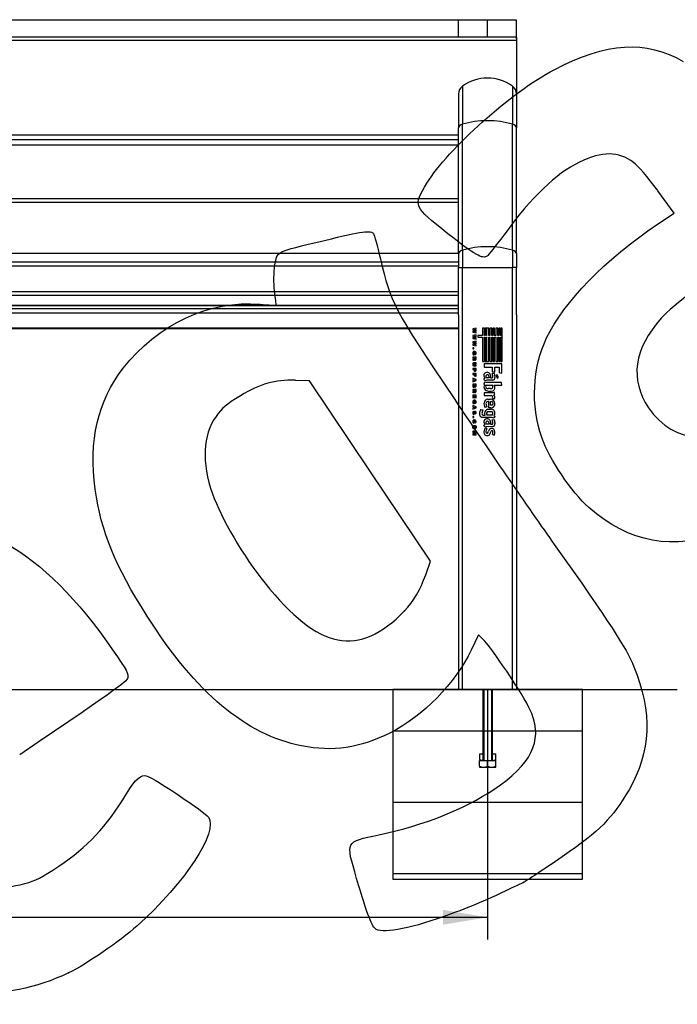
# Model space of a CAD drawing. Units: millimetres. Extents: x 0 to 292, y 0 to 204.
# Drawn here: x 173 to 220, y 91 to 160 of the extents above; entities that cross this region are included whole.
import ezdxf
from ezdxf.enums import TextEntityAlignment as Align
from ezdxf.lldxf.tags import DXFTag

# ---------------------------------------------------------------- set-up
doc = ezdxf.new("R2010")
doc.units = ezdxf.units.MM
for name, color, linetype in [('DIN_933_M10X100', 7, 'Continuous'), ('DV1_Default', 7, 'Continuous'), ('LIST-106-1015', 7, 'Continuous'), ('PATA-1015_SIMILA', 7, 'Continuous'), ('Predeterminado', 7, 'Continuous')]:
    doc.layers.add(name, color=color, linetype=linetype)
doc.styles.add('SEACAD_Arial', font='arial.ttf')
tags = doc.linetypes.add('DOT2', pattern=[3.175, 0, -3.175]).pattern_tags.tags
tags[6:7] = [DXFTag(74, 4), DXFTag(75, 0), DXFTag(340, '0'), DXFTag(46, 0.0), DXFTag(50, 0.0), DXFTag(44, 0.0), DXFTag(45, 0.0)]
tags[4:5] = [DXFTag(74, 4), DXFTag(75, 0), DXFTag(340, '0'), DXFTag(46, 0.0), DXFTag(50, 0.0), DXFTag(44, 0.0), DXFTag(45, 0.0)]
doc.dimstyles.new('ISO', dxfattribs={"dimtxt": 3.125, "dimasz": 3.125, "dimexe": 1.5625, "dimexo": 0, "dimgap": 0.78125, "dimtad": 0, "dimlfac": 15.00015, "dimtxsty": 'SEACAD_Arial', "dimblk1": '_SE_FILLED', "dimblk2": '_SE_FILLED', "dimsah": 1, "dimcen": 1.5625, "dimadec": 1, "dimazin": 0, "dimtfac": 0.5, "dimtmove": 0, "dimatfit": 3, "dimfxl": 1, "dimarcsym": 0})

# ---------------------------------------------------------------- blocks, each defined once
blk = doc.blocks.new('SE')
at = {"layer": 'DV1_Default', "linetype": 'Continuous'}
h = blk.add_hatch(dxfattribs=at)
h.set_pattern_fill('LINE', scale=1.5748, style=0)
h.paths.add_polyline_path([(206.296, 112.929), (199.63, 112.929), (199.63, 99.596), (212.963, 99.596), (212.963, 112.929)])
at = {"layer": 'DIN_933_M10X100', "color": 7, "linetype": 'Continuous'}
for p, q in [((205.974, 112.929), (205.974, 107.929)), ((206.035, 112.929), (206.035, 107.929)), ((206.579, 112.929), (206.579, 107.929)), ((206.587, 112.929), (206.587, 108.396)), ((206.64, 107.929), (206.64, 112.929)), ((206.648, 108.396), (206.648, 112.929)), ((205.74, 107.929), (206.307, 107.929)), ((205.74, 107.535), (205.74, 107.929)), ((205.748, 108.396), (205.974, 108.396)), ((205.748, 108.001), (205.748, 108.396)), ((205.748, 108.001), (205.748, 107.929)), ((206.307, 107.929), (206.874, 107.929)), ((206.307, 107.535), (206.307, 107.929)), ((206.64, 108.396), (206.882, 108.396)), ((206.874, 107.535), (206.874, 107.929)), ((206.874, 107.929), (206.882, 107.929)), ((206.882, 108.001), (206.882, 108.396)), ((206.882, 107.929), (206.882, 108.001)), ((205.74, 107.535), (205.74, 107.462)), ((205.74, 107.462), (206.024, 107.462)), ((206.024, 107.462), (206.59, 107.462)), ((206.59, 107.462), (206.874, 107.462)), ((206.874, 107.462), (206.874, 107.535))]:
    blk.add_line(p, q, dxfattribs=at)
for centre, radius, start, end in [((206.048, 108.585), 0.656, 242.83224, 263.43149), ((206.585, 108.573), 0.644, 274.90019, 297.40992), ((206.04, 108.118), 0.656, 242.83224, 268.57808), ((206.01, 108.107), 0.644, 271.17976, 297.40992), ((206.607, 108.118), 0.656, 242.83224, 268.57808), ((206.577, 108.107), 0.644, 271.17976, 297.40992)]:
    blk.add_arc(centre, radius, start, end, dxfattribs=at)
at = {"layer": 'DV1_Default', "color": 7, "linetype": 'Continuous'}
blk.add_line((77.031, 112.929), (219.63, 112.929), dxfattribs=at)
at = {"layer": 'DV1_Default', "color": 7, "linetype": 'DOT2'}
for p, q in [((206.296, 112.929), (199.63, 112.929)), ((199.63, 112.929), (199.63, 99.596)), ((212.963, 112.929), (206.296, 112.929)), ((212.963, 99.596), (212.963, 112.929)), ((199.63, 99.596), (212.963, 99.596))]:
    blk.add_line(p, q, dxfattribs=at)
at = {"layer": 'LIST-106-1015', "color": 7, "linetype": 'Continuous'}
for p, q in [((88.331, 159.967), (208.33, 159.967)), ((88.331, 159.955), (208.33, 159.955)), ((208.33, 159.955), (208.33, 159.967)), ((208.33, 158.733), (88.331, 158.733)), ((88.331, 158.522), (208.33, 158.522)), ((208.33, 158.733), (208.33, 158.522)), ((208.33, 158.522), (208.33, 154.749)), ((92.398, 151.871), (204.263, 151.871)), ((92.398, 151.554), (204.263, 151.554)), ((92.398, 151.18), (204.263, 151.18)), ((92.398, 151.174), (204.263, 151.174)), ((204.263, 147.381), (92.398, 147.381)), ((204.263, 147.128), (92.398, 147.128)), ((204.263, 143.535), (92.398, 143.535)), ((204.263, 143.534), (92.398, 143.534)), ((204.263, 142.942), (92.398, 142.942)), ((204.263, 142.653), (92.398, 142.653)), ((204.263, 140.86), (92.398, 140.86)), ((92.398, 140.616), (204.263, 140.616)), ((204.263, 139.901), (92.398, 139.901)), ((92.398, 139.898), (204.263, 139.898)), ((204.263, 139.658), (92.398, 139.658)), ((204.263, 139.353), (92.398, 139.353)), ((204.263, 138.29), (92.398, 138.29)), ((92.398, 138.286), (204.263, 138.286))]:
    blk.add_line(p, q, dxfattribs=at)
at = {"layer": 'PATA-1015_SIMILA', "color": 7, "linetype": 'Continuous'}
for p, q in [((204.263, 158.733), (204.263, 159.955)), ((206.296, 158.737), (206.296, 159.955)), ((208.33, 158.62), (208.33, 159.943)), ((204.544, 155.297), (204.544, 152.619)), ((208.049, 155.297), (208.049, 152.619)), ((204.263, 154.749), (204.263, 152.379)), ((208.33, 154.749), (208.33, 152.379)), ((204.263, 143.532), (204.263, 152.379)), ((204.544, 143.773), (204.544, 152.619)), ((208.049, 143.773), (208.049, 152.619)), ((208.33, 143.532), (208.33, 152.379)), ((204.263, 143.532), (204.263, 142.559)), ((204.544, 143.773), (204.544, 142.559)), ((208.049, 143.773), (208.049, 142.559)), ((208.33, 143.532), (208.33, 142.559)), ((204.263, 142.559), (204.544, 142.559)), ((204.263, 141.2), (204.263, 142.559)), ((204.544, 142.559), (208.049, 142.559)), ((204.544, 112.929), (204.544, 142.559)), ((208.33, 142.559), (208.049, 142.559)), ((208.049, 112.929), (208.049, 142.559)), ((208.33, 141.2), (208.33, 142.559)), ((204.263, 139.246), (204.263, 141.2)), ((208.33, 139.246), (208.33, 141.2)), ((204.263, 139.246), (204.263, 116.241)), ((208.33, 139.246), (208.33, 116.241)), ((205.492, 138.295), (205.26, 138.244)), ((205.26, 138.244), (205.26, 138.174)), ((205.26, 138.174), (205.406, 138.133)), ((205.406, 138.133), (205.26, 138.093)), ((205.26, 138.093), (205.26, 138.023)), ((205.26, 138.023), (205.492, 137.972)), ((205.492, 137.839), (205.26, 137.787)), ((205.26, 137.787), (205.26, 137.717)), ((205.26, 137.717), (205.406, 137.677)), ((205.406, 137.677), (205.26, 137.636)), ((205.26, 137.636), (205.26, 137.566)), ((205.362, 138.203), (205.492, 138.228)), ((205.492, 138.167), (205.362, 138.203)), ((205.362, 137.746), (205.492, 137.771)), ((205.492, 137.711), (205.362, 137.746)), ((205.363, 138.064), (205.492, 138.1)), ((205.492, 138.039), (205.363, 138.064)), ((205.363, 137.607), (205.492, 137.643)), ((205.492, 138.228), (205.492, 138.295)), ((205.492, 138.1), (205.492, 138.167)), ((205.492, 137.972), (205.492, 138.039)), ((205.492, 137.771), (205.492, 137.839)), ((205.492, 137.643), (205.492, 137.711)), ((205.95, 137.794), (205.625, 137.794)), ((205.625, 137.794), (205.625, 137.673)), ((205.625, 137.673), (205.95, 137.673)), ((206.082, 138.295), (205.95, 138.295)), ((205.95, 138.295), (205.95, 137.794)), ((205.95, 137.673), (205.95, 135.952)), ((206.082, 137.794), (206.082, 138.295)), ((206.131, 137.794), (206.082, 137.794)), ((206.082, 135.952), (206.082, 137.673)), ((206.082, 137.673), (206.131, 137.673)), ((206.198, 138.295), (206.131, 138.295)), ((206.131, 138.295), (206.131, 137.794)), ((206.131, 137.673), (206.131, 135.952)), ((206.198, 137.794), (206.198, 138.295)), ((206.225, 137.794), (206.198, 137.794)), ((206.198, 135.952), (206.198, 137.673)), ((206.198, 137.673), (206.225, 137.673)), ((206.382, 138.295), (206.225, 138.295)), ((206.225, 138.295), (206.225, 137.794)), ((206.225, 137.673), (206.225, 135.952)), ((206.382, 137.794), (206.382, 138.295)), ((206.459, 137.794), (206.382, 137.794)), ((206.382, 135.952), (206.382, 137.673)), ((206.382, 137.673), (206.459, 137.673)), ((206.459, 138.295), (206.459, 137.794)), ((206.594, 138.295), (206.459, 138.295)), ((206.459, 137.673), (206.459, 135.952)), ((206.594, 137.794), (206.594, 138.295)), ((206.672, 137.794), (206.594, 137.794)), ((206.594, 135.952), (206.594, 137.673)), ((206.594, 137.673), (206.672, 137.673)), ((206.797, 138.295), (206.672, 138.295)), ((206.672, 138.295), (206.672, 137.794)), ((206.672, 137.673), (206.672, 135.952)), ((206.797, 137.794), (206.797, 138.295)), ((206.88, 137.794), (206.797, 137.794)), ((206.797, 135.952), (206.797, 137.673)), ((206.797, 137.673), (206.88, 137.673)), ((207.012, 138.295), (206.88, 138.295)), ((206.88, 138.295), (206.88, 137.794)), ((206.88, 137.673), (206.88, 135.952)), ((207.012, 137.794), (207.012, 138.295)), ((207.089, 137.794), (207.012, 137.794)), ((207.012, 135.952), (207.012, 137.673)), ((207.012, 137.673), (207.089, 137.673)), ((207.217, 138.295), (207.089, 138.295)), ((207.089, 138.295), (207.089, 137.794)), ((207.089, 137.673), (207.089, 135.952)), ((207.217, 137.794), (207.217, 138.295)), ((207.259, 137.794), (207.217, 137.794)), ((207.217, 135.952), (207.217, 137.673)), ((207.217, 137.673), (207.259, 137.673)), ((207.336, 138.295), (207.259, 138.295)), ((207.259, 138.295), (207.259, 137.794)), ((207.259, 137.673), (207.259, 135.952)), ((207.336, 135.952), (207.336, 138.295)), ((205.26, 137.566), (205.492, 137.515)), ((205.492, 137.382), (205.26, 137.331)), ((205.26, 137.331), (205.26, 137.261)), ((205.26, 137.261), (205.406, 137.22)), ((205.406, 137.22), (205.26, 137.18)), ((205.26, 137.18), (205.26, 137.11)), ((205.26, 137.11), (205.492, 137.059)), ((205.362, 137.29), (205.492, 137.314)), ((205.492, 137.254), (205.362, 137.29)), ((205.492, 137.583), (205.363, 137.607)), ((205.363, 137.151), (205.492, 137.187)), ((205.492, 137.126), (205.363, 137.151)), ((205.492, 137.515), (205.492, 137.583)), ((205.492, 137.314), (205.492, 137.382)), ((205.492, 137.187), (205.492, 137.254)), ((205.492, 137.059), (205.492, 137.126)), ((205.325, 136.906), (205.26, 136.906)), ((205.26, 136.906), (205.26, 136.837)), ((205.26, 136.837), (205.325, 136.837)), ((205.492, 136.258), (205.26, 136.258)), ((205.26, 136.258), (205.26, 136.186)), ((205.294, 136.434), (205.392, 136.434)), ((205.344, 136.497), (205.322, 136.497)), ((205.325, 136.837), (205.325, 136.906)), ((205.392, 136.545), (205.344, 136.545)), ((205.344, 136.545), (205.344, 136.497)), ((205.392, 136.434), (205.392, 136.545)), ((205.418, 136.506), (205.43, 136.437)), ((205.26, 136.186), (205.354, 136.186)), ((205.26, 136.111), (205.26, 136.03)), ((205.398, 136.186), (205.445, 136.186)), ((205.492, 135.803), (205.492, 135.874)), ((205.492, 135.652), (205.492, 135.723)), ((205.95, 135.952), (206.082, 135.952)), ((207.297, 135.796), (206.072, 135.796)), ((206.072, 135.796), (206.072, 135.573)), ((206.072, 135.573), (206.082, 135.563)), ((206.082, 135.563), (206.622, 135.563)), ((206.131, 135.952), (206.198, 135.952)), ((206.225, 135.952), (206.382, 135.952)), ((206.459, 135.952), (206.594, 135.952)), ((206.622, 135.563), (206.622, 135.236)), ((206.672, 135.952), (206.797, 135.952)), ((206.808, 135.236), (206.808, 135.563)), ((206.808, 135.563), (207.123, 135.563)), ((206.88, 135.952), (207.012, 135.952)), ((207.089, 135.952), (207.217, 135.952)), ((207.123, 135.563), (207.123, 135.187)), ((207.259, 135.952), (207.336, 135.952)), ((207.304, 135.789), (207.297, 135.796)), ((207.304, 135.139), (207.304, 135.789)), ((205.492, 135.472), (205.26, 135.472)), ((205.26, 135.472), (205.26, 135.4)), ((205.26, 135.4), (205.346, 135.4)), ((205.492, 135.105), (205.26, 135.105)), ((205.26, 135.105), (205.26, 135.033)), ((205.26, 135.033), (205.355, 135.033)), ((205.355, 135.033), (205.355, 134.943)), ((205.355, 134.943), (205.402, 134.943)), ((205.393, 135.4), (205.445, 135.4)), ((205.402, 134.943), (205.402, 135.033)), ((205.402, 135.033), (205.442, 135.033)), ((205.442, 135.033), (205.442, 134.928)), ((205.442, 134.928), (205.492, 134.928)), ((205.492, 134.928), (205.492, 135.105)), ((206.402, 134.882), (206.404, 134.81)), ((206.51, 134.965), (206.513, 134.805)), ((206.622, 135.236), (206.808, 135.236)), ((206.633, 135.109), (206.766, 135.142)), ((206.679, 134.956), (206.633, 135.109)), ((206.677, 134.859), (206.679, 134.887)), ((206.679, 134.887), (206.679, 134.956)), ((206.818, 134.941), (206.818, 134.842)), ((206.964, 135.023), (206.902, 134.991)), ((206.902, 134.991), (206.984, 134.79)), ((207.064, 134.83), (206.964, 135.023)), ((207.123, 135.187), (207.304, 135.139)), ((205.492, 134.692), (205.26, 134.779)), ((205.26, 134.779), (205.26, 134.706)), ((205.26, 134.706), (205.298, 134.695)), ((205.298, 134.614), (205.26, 134.602)), ((205.26, 134.527), (205.492, 134.614)), ((205.26, 134.602), (205.26, 134.527)), ((205.492, 134.372), (205.26, 134.372)), ((205.298, 134.695), (205.298, 134.614)), ((205.31, 134.299), (205.357, 134.299)), ((205.348, 134.629), (205.348, 134.68)), ((205.348, 134.68), (205.432, 134.654)), ((205.432, 134.654), (205.348, 134.629)), ((205.401, 134.299), (205.445, 134.299)), ((205.492, 134.614), (205.492, 134.692)), ((206.042, 134.735), (206.132, 134.785)), ((206.097, 134.602), (206.042, 134.735)), ((206.087, 134.512), (206.042, 134.357)), ((206.042, 134.357), (206.107, 134.314)), ((206.189, 134.48), (206.087, 134.512)), ((207.277, 134.48), (206.189, 134.48)), ((206.216, 134.299), (206.627, 134.299)), ((206.392, 134.807), (206.236, 134.805)), ((206.655, 134.644), (206.243, 134.639)), ((206.404, 134.81), (206.392, 134.807)), ((206.513, 134.805), (206.625, 134.812)), ((206.625, 134.812), (206.632, 134.815)), ((206.632, 134.815), (206.645, 134.825)), ((206.645, 134.825), (206.667, 134.847)), ((206.667, 134.847), (206.677, 134.859)), ((206.756, 134.289), (206.756, 134.299)), ((206.756, 134.299), (207.307, 134.299)), ((206.984, 134.79), (207.064, 134.83)), ((207.307, 134.299), (207.277, 134.48)), ((205.492, 133.986), (205.26, 133.986)), ((205.26, 133.986), (205.26, 133.914)), ((205.26, 133.914), (205.354, 133.914)), ((205.26, 133.839), (205.26, 133.758)), ((205.492, 133.603), (205.26, 133.603)), ((205.26, 133.603), (205.26, 133.408)), ((205.312, 133.408), (205.312, 133.531)), ((205.312, 133.531), (205.358, 133.531)), ((205.358, 133.531), (205.358, 133.42)), ((205.398, 133.914), (205.445, 133.914)), ((205.406, 133.531), (205.442, 133.531)), ((205.406, 133.42), (205.406, 133.531)), ((205.442, 133.531), (205.442, 133.411)), ((205.492, 133.411), (205.492, 133.603)), ((206.642, 133.754), (206.072, 133.754)), ((206.072, 133.754), (206.072, 133.575)), ((206.072, 133.575), (206.583, 133.575)), ((206.511, 134.054), (206.332, 134.054)), ((206.372, 133.88), (206.531, 133.88)), ((206.531, 133.88), (206.585, 133.885)), ((206.585, 133.885), (206.663, 133.902)), ((206.756, 133.793), (206.642, 133.754)), ((206.707, 133.595), (206.821, 133.65)), ((206.769, 133.536), (206.707, 133.595)), ((206.821, 133.65), (206.756, 133.793)), ((205.26, 133.408), (205.312, 133.408)), ((205.492, 132.77), (205.26, 132.857)), ((205.26, 132.857), (205.26, 132.784)), ((205.294, 133.009), (205.392, 133.009)), ((205.344, 133.072), (205.322, 133.072)), ((205.392, 133.119), (205.344, 133.119)), ((205.344, 133.119), (205.344, 133.072)), ((205.358, 133.42), (205.406, 133.42)), ((205.392, 133.009), (205.392, 133.119)), ((205.418, 133.081), (205.43, 133.012)), ((205.442, 133.411), (205.492, 133.411)), ((206.288, 133.305), (206.516, 133.31)), ((206.379, 133.139), (206.317, 133.137)), ((206.389, 133.129), (206.379, 133.139)), ((206.389, 132.706), (206.389, 133.129)), ((206.513, 132.896), (206.513, 133.139)), ((206.513, 133.139), (206.578, 133.138)), ((206.578, 132.899), (206.513, 132.896)), ((206.647, 133.377), (206.796, 133.332)), ((205.26, 132.784), (205.298, 132.772)), ((205.26, 132.605), (205.492, 132.692)), ((205.298, 132.691), (205.26, 132.68)), ((205.26, 132.68), (205.26, 132.605)), ((205.298, 132.772), (205.298, 132.691)), ((205.341, 132.393), (205.337, 132.461)), ((205.348, 132.706), (205.348, 132.757)), ((205.348, 132.757), (205.432, 132.732)), ((205.432, 132.732), (205.348, 132.706)), ((205.423, 132.326), (205.427, 132.259)), ((205.492, 132.692), (205.492, 132.77)), ((205.757, 132.343), (205.762, 132.378)), ((205.757, 132.234), (205.757, 132.343)), ((205.762, 132.215), (205.757, 132.234)), ((205.762, 132.378), (205.767, 132.423)), ((205.767, 132.18), (205.762, 132.215)), ((205.767, 132.423), (205.772, 132.438)), ((205.772, 132.17), (205.767, 132.18)), ((205.772, 132.438), (205.777, 132.467)), ((205.777, 132.15), (205.772, 132.17)), ((205.777, 132.467), (205.782, 132.492)), ((205.78, 132.138), (205.777, 132.15)), ((205.79, 132.125), (205.78, 132.138)), ((205.782, 132.492), (205.792, 132.522)), ((205.799, 132.105), (205.79, 132.125)), ((205.851, 132.053), (205.799, 132.105)), ((205.824, 132.594), (205.959, 132.553)), ((205.959, 132.553), (205.9, 132.31)), ((205.97, 132.185), (206.132, 132.182)), ((206.129, 132.2), (206.084, 132.314)), ((206.241, 132.782), (206.122, 132.728)), ((206.132, 132.182), (206.129, 132.2)), ((206.62, 132.185), (206.271, 132.185)), ((206.313, 132.611), (206.372, 132.616)), ((206.342, 132.438), (206.536, 132.438)), ((206.372, 132.616), (206.506, 132.616)), ((206.535, 132.703), (206.389, 132.706)), ((206.751, 132.158), (206.821, 132.128)), ((206.821, 132.128), (206.766, 131.974)), ((205.325, 132.086), (205.26, 132.086)), ((205.26, 132.086), (205.26, 132.018)), ((205.26, 132.018), (205.325, 132.018)), ((205.325, 132.018), (205.325, 132.086)), ((205.336, 131.624), (205.355, 131.687)), ((205.41, 131.69), (205.424, 131.627)), ((205.864, 132.043), (205.851, 132.053)), ((205.871, 132.041), (205.864, 132.043)), ((205.891, 132.031), (205.871, 132.041)), ((205.906, 132.026), (205.891, 132.031)), ((205.931, 132.021), (205.906, 132.026)), ((205.941, 132.016), (205.931, 132.021)), ((206.595, 132.016), (205.941, 132.016)), ((206.042, 131.476), (206.132, 131.525)), ((206.097, 131.342), (206.042, 131.476)), ((206.392, 131.548), (206.236, 131.545)), ((206.404, 131.55), (206.392, 131.548)), ((206.402, 131.622), (206.404, 131.55)), ((206.51, 131.705), (206.513, 131.545)), ((206.513, 131.545), (206.625, 131.553)), ((206.66, 132.011), (206.595, 132.016)), ((206.625, 131.553), (206.632, 131.555)), ((206.632, 131.555), (206.645, 131.565)), ((206.633, 131.849), (206.766, 131.882)), ((206.679, 131.696), (206.633, 131.849)), ((206.645, 131.565), (206.667, 131.587)), ((206.679, 132.006), (206.66, 132.011)), ((206.667, 131.587), (206.677, 131.6)), ((206.677, 131.6), (206.679, 131.627)), ((206.709, 131.996), (206.679, 132.006)), ((206.679, 131.627), (206.679, 131.696)), ((206.722, 131.994), (206.709, 131.996)), ((206.766, 131.974), (206.722, 131.994)), ((206.818, 131.681), (206.818, 131.582)), ((205.492, 131.055), (205.26, 131.055)), ((205.26, 131.055), (205.26, 130.997)), ((205.26, 130.997), (205.437, 130.997)), ((205.437, 130.997), (205.26, 130.952)), ((205.26, 130.952), (205.26, 130.899)), ((205.26, 130.899), (205.437, 130.854)), ((205.437, 130.854), (205.26, 130.854)), ((205.26, 130.854), (205.26, 130.795)), ((205.26, 130.795), (205.492, 130.795)), ((205.351, 130.925), (205.492, 130.961)), ((205.492, 130.889), (205.351, 130.925)), ((205.492, 130.961), (205.492, 131.055)), ((205.492, 130.795), (205.492, 130.889)), ((206.251, 131.24), (206.132, 131.28)), ((206.218, 130.762), (206.309, 130.762)), ((206.655, 131.384), (206.243, 131.379)), ((206.454, 130.846), (206.511, 130.97)), ((206.511, 130.97), (206.551, 131.065)), ((206.65, 130.836), (206.647, 130.819)), ((206.647, 130.819), (206.761, 130.774)), ((206.761, 130.774), (206.771, 130.784)), ((204.263, 116.241), (204.263, 112.929)), ((208.33, 116.241), (208.33, 112.929)), ((204.263, 112.929), (204.544, 112.929)), ((208.049, 112.929), (204.544, 112.929)), ((208.33, 112.929), (208.049, 112.929))]:
    blk.add_line(p, q, dxfattribs=at)
for centre, radius, start, end in [((206.296, 152.862), 3, 54.26044, 125.73956), ((204.939, 154.749), 0.676, 125.73956, 180), ((207.654, 154.749), 0.676, 0, 54.26044), ((206.269, 134.968), 0.229, 100.18912, 233.21425), ((206.286, 134.914), 0.111, 26.28358, 201.33212), ((206.323, 134.928), 0.151, 201.33215, 234.63283), ((206.271, 134.959), 0.239, 1.38218, 100.34613), ((206.24, 134.892), 0.162, 356.2994, 25.9551), ((206.376, 134.934), 0.442, 0.9639, 28.10556), ((206.272, 134.159), 0.226, 136.84908, 212.94782), ((206.23, 134.383), 0.257, 87.16093, 121.37032), ((206.323, 134.212), 0.159, 171.87836, 273.21405), ((206.248, 134.223), 0.0827, 112.97896, 171.87834), ((206.52, 134.212), 0.159, 266.78595, 8.12165), ((206.595, 134.223), 0.0827, 8.12164, 67.02106), ((206.631, 134.83), 0.188, 277.2923, 3.66102), ((206.568, 134.13), 0.247, 292.70123, 40.27662), ((206.372, 134.228), 0.347, 213.39731, 270), ((206.475, 133.411), 0.196, 28.93061, 56.8301), ((206.516, 133.442), 0.146, 333.87785, 26.12216), ((206.667, 133.419), 0.155, 326.28022, 49.00272), ((206.508, 132.982), 0.463, 170.28835, 213.3174), ((206.317, 133.041), 0.265, 96.33569, 176.0272), ((206.323, 133.002), 0.134, 92.28452, 181.96261), ((206.74, 133.017), 0.551, 181.9626, 205.17661), ((206.516, 133.006), 0.304, 273.57715, 90.03276), ((206.574, 133.018), 0.12, 271.84629, 88.15371), ((205.937, 132.5), 0.147, 140.27125, 171.44332), ((206.008, 132.289), 0.111, 168.90338, 249.97767), ((206.381, 132.323), 0.296, 103.28858, 181.75851), ((206.355, 132.298), 0.14, 95.08769, 233.56424), ((206.525, 132.322), 0.294, 356.35014, 93.64986), ((206.541, 132.299), 0.139, 304.45919, 92.40946), ((206.615, 132.308), 0.203, 312.12796, 358.692), ((206.269, 131.709), 0.229, 100.18912, 233.21425), ((206.286, 131.654), 0.111, 26.28358, 201.33212), ((206.323, 131.668), 0.151, 201.33213, 234.63283), ((206.271, 131.699), 0.239, 1.38218, 100.34613), ((206.24, 131.632), 0.162, 356.2994, 25.9551), ((206.631, 131.57), 0.188, 277.2923, 3.66102), ((206.376, 131.674), 0.442, 0.9639, 28.10556), ((206.528, 131.01), 0.48, 145.73035, 192.52724), ((206.232, 130.936), 0.175, 190.00758, 265.62325), ((206.23, 131.123), 0.257, 87.16093, 121.37032), ((206.607, 131.02), 0.419, 148.23678, 183.68058), ((206.262, 130.997), 0.0732, 183.68038, 259.88359), ((206.263, 131.006), 0.0815, 259.88336, 296.94831), ((206.163, 131.093), 0.211, 310.74236, 353.65335), ((206.309, 130.919), 0.157, 270, 302.02523), ((206.664, 130.992), 0.302, 132.11575, 165.10061), ((206.284, 130.958), 0.204, 302.0252, 326.5515), ((206.592, 131.025), 0.231, 72.61428, 124.44367), ((206.606, 131.029), 0.0653, 80.56177, 146.43609), ((206.604, 131.022), 0.073, 26.77645, 80.56178), ((206.381, 130.971), 0.301, 333.43495, 16.17359), ((206.612, 131.09), 0.163, 42.21366, 72.61428), ((206.476, 130.967), 0.346, 328.2561, 42.21366)]:
    blk.add_arc(centre, radius, start, end, dxfattribs=at)
for centre, major_axis, start_param, end_param in [((206.296, 151.552), (-3, 0), 4.088616, 5.336162), ((204.939, 152.379), (-0.676, 0), 5.336162, 6.283185), ((207.654, 152.379), (0.676, 0), 0, 0.947023), ((206.296, 142.705), (3, 0), 0.947023, 2.194569), ((204.939, 143.532), (0.676, 0), 2.194569, 3.141593), ((207.654, 143.532), (-0.676, 0), 3.141593, 4.088616)]:
    blk.add_ellipse(centre, major_axis=major_axis, ratio=0.438371, start_param=start_param, end_param=end_param, dxfattribs=at)
for points, knots in [([(205.43, 136.437), (205.443, 136.441), (205.456, 136.447), (205.477, 136.464), (205.485, 136.476), (205.494, 136.502), (205.495, 136.516), (205.496, 136.544), (205.496, 136.558), (205.491, 136.599), (205.479, 136.626), (205.438, 136.661), (205.411, 136.669), (205.358, 136.671), (205.331, 136.666), (205.285, 136.64), (205.267, 136.617), (205.254, 136.564), (205.254, 136.535), (205.264, 136.481), (205.278, 136.457), (205.294, 136.434)], [0, 0, 0, 0, 0.0625, 0.0625, 0.125, 0.125, 0.1875, 0.1875, 0.25, 0.25, 0.375, 0.375, 0.5, 0.5, 0.625, 0.625, 0.75, 0.75, 0.875, 0.875, 1, 1, 1, 1]), ([(205.322, 136.497), (205.316, 136.508), (205.31, 136.519), (205.306, 136.544), (205.307, 136.558), (205.317, 136.581), (205.328, 136.589), (205.351, 136.597), (205.364, 136.598), (205.388, 136.598), (205.4, 136.597), (205.424, 136.589), (205.434, 136.581), (205.446, 136.559), (205.447, 136.545), (205.44, 136.52), (205.43, 136.51), (205.418, 136.506)], [0, 0, 0, 0, 0.125, 0.125, 0.25, 0.25, 0.375, 0.375, 0.5, 0.5, 0.625, 0.625, 0.75, 0.75, 0.875, 0.875, 1, 1, 1, 1]), ([(205.362, 136.105), (205.366, 136.091), (205.371, 136.077), (205.391, 136.057), (205.404, 136.051), (205.432, 136.048), (205.446, 136.049), (205.471, 136.062), (205.481, 136.073), (205.491, 136.1), (205.491, 136.115), (205.492, 136.143), (205.492, 136.158), (205.492, 136.201), (205.492, 136.229), (205.492, 136.258)], [0, 0, 0, 0, 0.125, 0.125, 0.25, 0.25, 0.375, 0.375, 0.5, 0.5, 0.625, 0.625, 0.75, 0.75, 1, 1, 1, 1]), ([(205.492, 135.874), (205.466, 135.874), (205.428, 135.874), (205.389, 135.874), (205.364, 135.874), (205.351, 135.875), (205.326, 135.871), (205.314, 135.868), (205.292, 135.856), (205.282, 135.848), (205.259, 135.816), (205.257, 135.788), (205.256, 135.736), (205.259, 135.708), (205.291, 135.667), (205.315, 135.656), (205.365, 135.65), (205.39, 135.652), (205.441, 135.652), (205.466, 135.652), (205.492, 135.652)], [0, 0, 0, 0, 0.125, 0.1875, 0.1875, 0.25, 0.25, 0.3125, 0.3125, 0.375, 0.375, 0.5, 0.5, 0.625, 0.625, 0.75, 0.75, 0.875, 0.875, 1, 1, 1, 1]), ([(205.354, 136.186), (205.354, 136.183), (205.354, 136.181), (205.354, 136.175), (205.353, 136.172), (205.352, 136.167), (205.35, 136.165), (205.347, 136.16), (205.345, 136.158), (205.339, 136.154), (205.334, 136.151), (205.325, 136.146), (205.302, 136.133), (205.279, 136.121), (205.26, 136.111)], [0, 0, 0, 0, 0.0625, 0.0625, 0.125, 0.125, 0.1875, 0.1875, 0.25, 0.25, 0.375, 0.375, 0.5, 1, 1, 1, 1]), ([(205.26, 136.03), (205.279, 136.04), (205.298, 136.05), (205.322, 136.062), (205.327, 136.064), (205.336, 136.071), (205.341, 136.074), (205.347, 136.079), (205.349, 136.081), (205.353, 136.085), (205.355, 136.087), (205.359, 136.094), (205.361, 136.1), (205.362, 136.105)], [0, 0, 0, 0, 0.5, 0.5, 0.625, 0.625, 0.75, 0.75, 0.8125, 0.8125, 0.875, 0.875, 1, 1, 1, 1]), ([(205.492, 135.723), (205.458, 135.723), (205.424, 135.723), (205.381, 135.723), (205.373, 135.723), (205.356, 135.723), (205.347, 135.723), (205.331, 135.726), (205.323, 135.731), (205.312, 135.745), (205.31, 135.754), (205.31, 135.771), (205.312, 135.781), (205.322, 135.795), (205.33, 135.799), (205.346, 135.803), (205.355, 135.803), (205.372, 135.803), (205.381, 135.803), (205.423, 135.803), (205.457, 135.803), (205.492, 135.803)], [0, 0, 0, 0, 0.25, 0.25, 0.3125, 0.3125, 0.375, 0.375, 0.4375, 0.4375, 0.5, 0.5, 0.5625, 0.5625, 0.625, 0.625, 0.6875, 0.6875, 0.75, 0.75, 1, 1, 1, 1]), ([(205.445, 136.186), (205.445, 136.174), (205.446, 136.162), (205.445, 136.149), (205.445, 136.144), (205.444, 136.139), (205.443, 136.135), (205.442, 136.132), (205.441, 136.13), (205.44, 136.129), (205.438, 136.127), (205.437, 136.125), (205.435, 136.124), (205.433, 136.123), (205.432, 136.122), (205.43, 136.122), (205.427, 136.121), (205.423, 136.12), (205.42, 136.121), (205.418, 136.121), (205.415, 136.121), (205.413, 136.122), (205.411, 136.123), (205.409, 136.125), (205.407, 136.127), (205.405, 136.128), (205.404, 136.13), (205.403, 136.132), (205.401, 136.135), (205.401, 136.138), (205.4, 136.141), (205.399, 136.148), (205.398, 136.154), (205.398, 136.16), (205.398, 136.169), (205.398, 136.177), (205.398, 136.186)], [0, 0, 0, 0, 0.231618, 0.231618, 0.231618, 0.326389, 0.326389, 0.326389, 0.368369, 0.368369, 0.368369, 0.410837, 0.410837, 0.410837, 0.449686, 0.449686, 0.449686, 0.511282, 0.511282, 0.511282, 0.560615, 0.560615, 0.560615, 0.610007, 0.610007, 0.610007, 0.650871, 0.650871, 0.650871, 0.715797, 0.715797, 0.715797, 0.837006, 0.837006, 0.837006, 1, 1, 1, 1]), ([(205.346, 135.4), (205.346, 135.383), (205.345, 135.366), (205.348, 135.332), (205.352, 135.314), (205.372, 135.288), (205.388, 135.279), (205.421, 135.274), (205.438, 135.275), (205.469, 135.288), (205.481, 135.301), (205.492, 135.334), (205.492, 135.351), (205.492, 135.403), (205.492, 135.437), (205.492, 135.472)], [0, 0, 0, 0, 0.125, 0.125, 0.25, 0.25, 0.375, 0.375, 0.5, 0.5, 0.625, 0.625, 0.75, 0.75, 1, 1, 1, 1]), ([(205.445, 135.4), (205.445, 135.394), (205.445, 135.388), (205.445, 135.382), (205.445, 135.375), (205.445, 135.369), (205.443, 135.363), (205.442, 135.36), (205.441, 135.358), (205.44, 135.356), (205.438, 135.353), (205.436, 135.351), (205.434, 135.35), (205.432, 135.348), (205.429, 135.347), (205.426, 135.346), (205.423, 135.345), (205.421, 135.345), (205.418, 135.345), (205.415, 135.345), (205.412, 135.346), (205.41, 135.347), (205.407, 135.348), (205.404, 135.349), (205.402, 135.351), (205.4, 135.353), (205.399, 135.355), (205.398, 135.358), (205.396, 135.361), (205.395, 135.364), (205.394, 135.368), (205.392, 135.379), (205.393, 135.389), (205.393, 135.4)], [0, 0, 0, 0, 0.131634, 0.131634, 0.131634, 0.264716, 0.264716, 0.264716, 0.323213, 0.323213, 0.323213, 0.383028, 0.383028, 0.383028, 0.446457, 0.446457, 0.446457, 0.509824, 0.509824, 0.509824, 0.571701, 0.571701, 0.571701, 0.633958, 0.633958, 0.633958, 0.692375, 0.692375, 0.692375, 0.769633, 0.769633, 0.769633, 1, 1, 1, 1]), ([(205.26, 134.372), (205.26, 134.351), (205.26, 134.331), (205.26, 134.31), (205.26, 134.298), (205.26, 134.285), (205.26, 134.272), (205.26, 134.26), (205.26, 134.247), (205.261, 134.235), (205.262, 134.224), (205.263, 134.213), (205.266, 134.202), (205.267, 134.196), (205.27, 134.19), (205.273, 134.185), (205.277, 134.18), (205.281, 134.175), (205.286, 134.171), (205.291, 134.167), (205.297, 134.164), (205.304, 134.161), (205.31, 134.159), (205.317, 134.158), (205.324, 134.158), (205.332, 134.157), (205.34, 134.158), (205.347, 134.161), (205.353, 134.163), (205.358, 134.165), (205.362, 134.169), (205.367, 134.172), (205.37, 134.177), (205.373, 134.182), (205.378, 134.189), (205.381, 134.197), (205.383, 134.206)], [0, 0, 0, 0, 0.181346, 0.181346, 0.181346, 0.293622, 0.293622, 0.293622, 0.405975, 0.405975, 0.405975, 0.502173, 0.502173, 0.502173, 0.559523, 0.559523, 0.559523, 0.616308, 0.616308, 0.616308, 0.679374, 0.679374, 0.679374, 0.745225, 0.745225, 0.745225, 0.817477, 0.817477, 0.817477, 0.869133, 0.869133, 0.869133, 0.921093, 0.921093, 0.921093, 1, 1, 1, 1]), ([(205.357, 134.299), (205.357, 134.284), (205.358, 134.268), (205.356, 134.253), (205.356, 134.25), (205.355, 134.247), (205.354, 134.244), (205.353, 134.242), (205.352, 134.239), (205.351, 134.237), (205.349, 134.235), (205.348, 134.234), (205.346, 134.232), (205.344, 134.231), (205.341, 134.23), (205.339, 134.23), (205.336, 134.229), (205.333, 134.229), (205.33, 134.23), (205.328, 134.23), (205.325, 134.231), (205.323, 134.232), (205.321, 134.233), (205.318, 134.235), (205.317, 134.237), (205.315, 134.238), (205.314, 134.241), (205.313, 134.243), (205.311, 134.247), (205.311, 134.251), (205.31, 134.255), (205.309, 134.27), (205.31, 134.285), (205.31, 134.299)], [0, 0, 0, 0, 0.279317, 0.279317, 0.279317, 0.331947, 0.331947, 0.331947, 0.376206, 0.376206, 0.376206, 0.420656, 0.420656, 0.420656, 0.462653, 0.462653, 0.462653, 0.518942, 0.518942, 0.518942, 0.567231, 0.567231, 0.567231, 0.615842, 0.615842, 0.615842, 0.661454, 0.661454, 0.661454, 0.732713, 0.732713, 0.732713, 1, 1, 1, 1]), ([(205.383, 134.206), (205.387, 134.194), (205.395, 134.183), (205.416, 134.169), (205.429, 134.167), (205.453, 134.17), (205.465, 134.176), (205.483, 134.194), (205.488, 134.206), (205.493, 134.231), (205.492, 134.244), (205.492, 134.27), (205.492, 134.308), (205.492, 134.346), (205.492, 134.372)], [0, 0, 0, 0, 0.125, 0.125, 0.25, 0.25, 0.375, 0.375, 0.5, 0.5, 0.625, 0.625, 0.75, 1, 1, 1, 1]), ([(205.445, 134.299), (205.445, 134.287), (205.446, 134.274), (205.445, 134.261), (205.444, 134.258), (205.444, 134.255), (205.443, 134.253), (205.442, 134.25), (205.442, 134.248), (205.44, 134.247), (205.439, 134.245), (205.438, 134.243), (205.436, 134.242), (205.434, 134.241), (205.432, 134.24), (205.431, 134.239), (205.428, 134.239), (205.425, 134.238), (205.422, 134.238), (205.419, 134.239), (205.416, 134.239), (205.413, 134.24), (205.412, 134.241), (205.41, 134.242), (205.408, 134.243), (205.407, 134.245), (205.405, 134.246), (205.404, 134.248), (205.403, 134.25), (205.402, 134.253), (205.402, 134.256), (205.4, 134.265), (205.401, 134.276), (205.401, 134.286), (205.401, 134.29), (205.401, 134.295), (205.401, 134.299)], [0, 0, 0, 0, 0.256263, 0.256263, 0.256263, 0.31422, 0.31422, 0.31422, 0.358691, 0.358691, 0.358691, 0.403882, 0.403882, 0.403882, 0.44376, 0.44376, 0.44376, 0.502733, 0.502733, 0.502733, 0.565645, 0.565645, 0.565645, 0.607461, 0.607461, 0.607461, 0.649602, 0.649602, 0.649602, 0.704713, 0.704713, 0.704713, 0.906017, 0.906017, 0.906017, 1, 1, 1, 1]), ([(205.354, 133.914), (205.354, 133.912), (205.354, 133.909), (205.354, 133.903), (205.353, 133.901), (205.352, 133.896), (205.35, 133.893), (205.347, 133.889), (205.345, 133.887), (205.339, 133.882), (205.334, 133.879), (205.325, 133.874), (205.302, 133.862), (205.279, 133.849), (205.26, 133.839)], [0, 0, 0, 0, 0.0625, 0.0625, 0.125, 0.125, 0.1875, 0.1875, 0.25, 0.25, 0.375, 0.375, 0.5, 1, 1, 1, 1]), ([(205.26, 133.758), (205.279, 133.768), (205.298, 133.779), (205.322, 133.791), (205.327, 133.793), (205.336, 133.799), (205.341, 133.802), (205.347, 133.808), (205.349, 133.81), (205.353, 133.813), (205.355, 133.816), (205.359, 133.823), (205.361, 133.828), (205.362, 133.833)], [0, 0, 0, 0, 0.5, 0.5, 0.625, 0.625, 0.75, 0.75, 0.8125, 0.8125, 0.875, 0.875, 1, 1, 1, 1]), ([(205.362, 133.833), (205.366, 133.819), (205.371, 133.806), (205.391, 133.786), (205.404, 133.78), (205.432, 133.776), (205.446, 133.778), (205.471, 133.79), (205.481, 133.802), (205.491, 133.829), (205.491, 133.843), (205.492, 133.872), (205.492, 133.886), (205.492, 133.929), (205.492, 133.958), (205.492, 133.986)], [0, 0, 0, 0, 0.125, 0.125, 0.25, 0.25, 0.375, 0.375, 0.5, 0.5, 0.625, 0.625, 0.75, 0.75, 1, 1, 1, 1]), ([(205.445, 133.914), (205.445, 133.902), (205.446, 133.89), (205.445, 133.878), (205.445, 133.873), (205.444, 133.868), (205.443, 133.863), (205.442, 133.861), (205.441, 133.859), (205.44, 133.857), (205.438, 133.855), (205.437, 133.854), (205.435, 133.853), (205.433, 133.851), (205.432, 133.851), (205.43, 133.85), (205.427, 133.849), (205.423, 133.849), (205.42, 133.849), (205.418, 133.849), (205.415, 133.85), (205.413, 133.851), (205.411, 133.852), (205.409, 133.853), (205.407, 133.855), (205.405, 133.856), (205.404, 133.858), (205.403, 133.86), (205.401, 133.863), (205.401, 133.867), (205.4, 133.87), (205.399, 133.876), (205.398, 133.882), (205.398, 133.889), (205.398, 133.897), (205.398, 133.906), (205.398, 133.914)], [0, 0, 0, 0, 0.231607, 0.231607, 0.231607, 0.326398, 0.326398, 0.326398, 0.368377, 0.368377, 0.368377, 0.410844, 0.410844, 0.410844, 0.449694, 0.449694, 0.449694, 0.511296, 0.511296, 0.511296, 0.560627, 0.560627, 0.560627, 0.610017, 0.610017, 0.610017, 0.65088, 0.65088, 0.65088, 0.715846, 0.715846, 0.715846, 0.837189, 0.837189, 0.837189, 1, 1, 1, 1]), ([(205.43, 133.012), (205.443, 133.016), (205.456, 133.021), (205.477, 133.039), (205.485, 133.05), (205.494, 133.077), (205.495, 133.091), (205.496, 133.118), (205.496, 133.132), (205.491, 133.174), (205.479, 133.2), (205.438, 133.235), (205.411, 133.243), (205.358, 133.246), (205.331, 133.241), (205.285, 133.215), (205.267, 133.192), (205.254, 133.138), (205.254, 133.11), (205.264, 133.056), (205.278, 133.031), (205.294, 133.009)], [0, 0, 0, 0, 0.0625, 0.0625, 0.125, 0.125, 0.1875, 0.1875, 0.25, 0.25, 0.375, 0.375, 0.5, 0.5, 0.625, 0.625, 0.75, 0.75, 0.875, 0.875, 1, 1, 1, 1]), ([(205.322, 133.072), (205.316, 133.082), (205.31, 133.094), (205.306, 133.119), (205.307, 133.133), (205.317, 133.156), (205.328, 133.164), (205.351, 133.172), (205.364, 133.173), (205.388, 133.173), (205.4, 133.172), (205.424, 133.164), (205.434, 133.156), (205.446, 133.133), (205.447, 133.12), (205.44, 133.095), (205.43, 133.085), (205.418, 133.081)], [0, 0, 0, 0, 0.125, 0.125, 0.25, 0.25, 0.375, 0.375, 0.5, 0.5, 0.625, 0.625, 0.75, 0.75, 0.875, 0.875, 1, 1, 1, 1]), ([(205.337, 132.461), (205.314, 132.459), (205.291, 132.45), (205.261, 132.414), (205.257, 132.388), (205.255, 132.341), (205.257, 132.315), (205.278, 132.273), (205.298, 132.257), (205.343, 132.248), (205.369, 132.255), (205.4, 132.29), (205.406, 132.315), (205.415, 132.35), (205.416, 132.362), (205.422, 132.379), (205.426, 132.385), (205.437, 132.388), (205.444, 132.385), (205.451, 132.376), (205.453, 132.369), (205.453, 132.357), (205.452, 132.351), (205.446, 132.334), (205.434, 132.328), (205.423, 132.326)], [0, 0, 0, 0, 0.125, 0.125, 0.25, 0.25, 0.375, 0.375, 0.5, 0.5, 0.625, 0.625, 0.75, 0.75, 0.8125, 0.8125, 0.84375, 0.84375, 0.875, 0.875, 0.90625, 0.90625, 0.9375, 0.9375, 1, 1, 1, 1]), ([(205.427, 132.259), (205.449, 132.262), (205.472, 132.273), (205.495, 132.314), (205.497, 132.338), (205.495, 132.385), (205.491, 132.41), (205.463, 132.447), (205.438, 132.456), (205.405, 132.45), (205.394, 132.444), (205.378, 132.427), (205.372, 132.417), (205.358, 132.385), (205.356, 132.36), (205.343, 132.328), (205.332, 132.319), (205.31, 132.323), (205.303, 132.335), (205.301, 132.359), (205.303, 132.371), (205.318, 132.388), (205.33, 132.392), (205.341, 132.393)], [0, 0, 0, 0, 0.125, 0.125, 0.25, 0.25, 0.375, 0.375, 0.5, 0.5, 0.5625, 0.5625, 0.625, 0.625, 0.75, 0.75, 0.8125, 0.8125, 0.875, 0.875, 0.9375, 0.9375, 1, 1, 1, 1]), ([(205.424, 131.627), (205.45, 131.635), (205.475, 131.652), (205.498, 131.704), (205.498, 131.734), (205.489, 131.789), (205.473, 131.816), (205.427, 131.846), (205.399, 131.85), (205.345, 131.849), (205.317, 131.842), (205.285, 131.817), (205.275, 131.806), (205.262, 131.781), (205.259, 131.767), (205.254, 131.725), (205.255, 131.694), (205.284, 131.645), (205.309, 131.631), (205.336, 131.624)], [0, 0, 0, 0, 0.125, 0.125, 0.25, 0.25, 0.375, 0.375, 0.5, 0.5, 0.625, 0.625, 0.6875, 0.6875, 0.75, 0.75, 0.875, 0.875, 1, 1, 1, 1]), ([(205.376, 131.466), (205.344, 131.466), (205.312, 131.457), (205.277, 131.424), (205.268, 131.41), (205.258, 131.379), (205.256, 131.362), (205.256, 131.313), (205.265, 131.279), (205.311, 131.234), (205.343, 131.226), (205.406, 131.225), (205.439, 131.233), (205.486, 131.277), (205.496, 131.311), (205.496, 131.378), (205.487, 131.412), (205.441, 131.457), (205.408, 131.466), (205.376, 131.466)], [0, 0, 0, 0, 0.125, 0.125, 0.1875, 0.1875, 0.25, 0.25, 0.375, 0.375, 0.5, 0.5, 0.625, 0.625, 0.75, 0.75, 0.875, 0.875, 1, 1, 1, 1]), ([(205.355, 131.687), (205.342, 131.69), (205.33, 131.694), (205.311, 131.712), (205.309, 131.727), (205.312, 131.753), (205.32, 131.765), (205.343, 131.776), (205.356, 131.777), (205.381, 131.778), (205.394, 131.778), (205.419, 131.772), (205.431, 131.764), (205.444, 131.741), (205.444, 131.726), (205.434, 131.702), (205.422, 131.694), (205.41, 131.69)], [0, 0, 0, 0, 0.125, 0.125, 0.25, 0.25, 0.375, 0.375, 0.5, 0.5, 0.625, 0.625, 0.75, 0.75, 0.875, 0.875, 1, 1, 1, 1]), ([(205.376, 131.394), (205.391, 131.394), (205.406, 131.393), (205.433, 131.378), (205.442, 131.362), (205.442, 131.33), (205.434, 131.314), (205.407, 131.298), (205.391, 131.297), (205.36, 131.298), (205.345, 131.299), (205.317, 131.313), (205.31, 131.329), (205.31, 131.362), (205.318, 131.378), (205.344, 131.393), (205.36, 131.394), (205.376, 131.394)], [0, 0, 0, 0, 0.125, 0.125, 0.25, 0.25, 0.375, 0.375, 0.5, 0.5, 0.625, 0.625, 0.75, 0.75, 0.875, 0.875, 1, 1, 1, 1])]:
    blk.add_open_spline(points, degree=3, knots=knots, dxfattribs=at)
blk = doc.blocks.new('DMBLK20')
at = {"layer": 'Predeterminado', "linetype": 'Continuous'}
for points in [[(93.489, 96.395), (93.489, 97.437), (90.364, 96.916)], [(203.171, 96.395), (206.296, 96.916), (203.171, 97.437)]]:
    blk.add_hatch(color=7, dxfattribs=at).paths.add_polyline_path(points)
at = {"layer": 'Predeterminado', "color": 7, "linetype": 'Continuous'}
for p, q in [((90.364, 112.929), (90.364, 95.353)), ((206.296, 112.929), (206.296, 95.353)), ((90.364, 96.916), (141.252, 96.916)), ((155.409, 96.916), (206.296, 96.916))]:
    blk.add_line(p, q, dxfattribs=at)
at = {"layer": 'Predeterminado', "color": 7, "linetype": 'Continuous', "style": 'SEACAD_Arial'}
blk.add_text('1739', height=3.125, dxfattribs=at).set_placement((144.533, 98.478), align=Align.TOP_LEFT)
blk = doc.blocks.new('_SE_FILLED')
at = {"color": 0}
blk.add_line((0, 0), (-1, 0), dxfattribs=at)
blk.add_solid([(0, 0), (-1, -0.1665), (-1, 0.1665), (0, 0)], dxfattribs=at)
blk = doc.blocks.new('SE305')
at = {"color": 7, "linetype": 'Continuous'}
for p, q in [((205.674, 116.769), (205.156, 115.69)), ((206.082, 116.335), (205.674, 116.769))]:
    blk.add_line(p, q, dxfattribs=at)
blk = doc.blocks.new('SE304')
blk.add_blockref('SE305', (0, 0))
blk = doc.blocks.new('SE307')
at = {"color": 7, "linetype": 'Continuous'}
blk.add_point((208.82, 99.367), dxfattribs=at)
blk = doc.blocks.new('SE306')
blk.add_blockref('SE307', (0, 0))
blk = doc.blocks.new('SE309')
at = {"color": 7, "linetype": 'Continuous'}
for p, q in [((193.776, 134.605), (192.793, 134.634)), ((198.031, 128.272), (193.776, 134.605)), ((202.287, 121.938), (198.031, 128.272)), ((201.949, 120.978), (202.287, 121.938))]:
    blk.add_line(p, q, dxfattribs=at)
blk = doc.blocks.new('SE308')
blk.add_blockref('SE309', (0, 0))
blk = doc.blocks.new('SE311')
at = {"color": 7, "linetype": 'Continuous'}
blk.add_point((200.463, 118.443), dxfattribs=at)
blk = doc.blocks.new('SE310')
blk.add_blockref('SE311', (0, 0))
blk = doc.blocks.new('SE329')
at = {"color": 7, "linetype": 'Continuous'}
blk.add_point((176.849, 93.013), dxfattribs=at)
blk = doc.blocks.new('SE328')
blk.add_blockref('SE329', (0, 0))
blk = doc.blocks.new('SE333')
at = {"color": 7, "linetype": 'Continuous'}
for p, q in [((219.416, 146.381), (218.263, 147.957)), ((218.252, 145.598), (219.416, 146.381))]:
    blk.add_line(p, q, dxfattribs=at)
blk = doc.blocks.new('SE332')
blk.add_blockref('SE333', (0, 0))

msp = doc.modelspace()

# ---------------------------------------------------------------- linework, layer by layer
at = {"color": 7, "linetype": 'Continuous'}
for points in [[(210.97698, 156.45279), (214.69565, 158.38274), (217.4126, 158.55895), (220.0554, 157.04158)], [(202.04012, 148.48768), (203.4891, 150.87103), (208.04387, 154.93054), (210.97698, 156.45279)], [(216.56174, 149.9394), (215.49471, 150.73091), (214.36088, 150.73712), (212.76645, 149.96019)], [(212.76645, 149.96019), (211.08112, 149.13895), (209.45613, 147.57629), (207.43239, 144.83074)], [(218.26269, 147.95724), (217.52673, 148.96299), (216.91145, 149.67998), (216.56174, 149.9394)], [(203.5062, 144.93656), (201.07442, 146.83949), (201.05972, 146.87508), (202.04012, 148.48768)], [(210.45326, 137.61024), (211.66599, 140.15441), (214.54011, 143.09815), (218.25179, 145.59768)], [(194.84177, 144.46696), (197.53637, 145.11672), (198.11237, 145.19654), (198.28224, 144.94372)], [(198.28224, 144.94372), (198.33872, 144.85965), (198.55551, 144.06476), (198.76398, 143.17728)], [(206.26794, 143.35947), (205.93756, 143.13749), (205.44791, 143.4171), (203.5062, 144.93656)], [(207.43239, 144.83074), (206.8791, 144.08011), (206.35509, 143.41803), (206.26794, 143.35947)], [(191.35106, 142.7156), (191.52751, 143.72887), (191.29304, 143.61124), (194.84177, 144.46696)], [(198.76398, 143.17728), (199.50057, 140.04159), (199.64881, 139.76095), (203.99075, 133.28224)], [(191.32438, 140.92463), (191.25786, 141.44343), (191.26986, 142.24936), (191.35106, 142.7156)], [(191.45145, 139.92572), (191.44808, 139.95633), (191.3909, 140.40584), (191.32438, 140.92463)], [(220.71502, 140.87836), (219.84207, 140.2352), (218.86171, 139.40295), (218.51074, 139.00709)], [(180.68777, 135.47903), (183.0779, 138.56411), (186.7957, 140.30274), (190.30589, 139.97695)], [(190.30589, 139.97695), (190.93932, 139.91816), (191.45482, 139.89511), (191.45145, 139.92572)], [(218.51074, 139.00709), (216.58102, 136.83061), (216.28013, 134.69445), (217.62197, 132.69738)], [(210.11633, 130.61169), (209.32397, 132.88988), (209.44989, 135.50527), (210.45326, 137.61024)], [(178.72291, 126.98855), (178.2552, 130.40524), (178.89338, 133.16291), (180.68777, 135.47903)], [(192.79339, 134.63439), (191.31796, 134.67839), (190.35254, 134.4062), (188.9318, 133.54567)], [(188.9318, 133.54567), (187.89097, 132.91524), (187.64455, 132.70806), (187.21257, 132.10023)], [(203.99075, 133.28224), (206.09787, 130.13811), (209.24587, 125.56084), (210.98629, 123.11051)], [(187.21257, 132.10023), (186.27114, 130.77555), (186.18398, 128.85563), (186.96532, 126.65368)], [(217.62197, 132.69738), (219.39463, 130.05914), (222.69495, 129.95745), (224.71963, 132.47869)], [(213.42872, 125.69179), (212.20001, 126.78391), (210.64362, 129.0956), (210.11633, 130.61169)], [(182.3692, 118.07078), (180.11849, 121.59867), (179.12966, 124.01705), (178.72291, 126.98855)], [(186.96532, 126.65368), (187.56641, 124.95969), (189.17331, 122.22291), (190.63339, 120.40646)], [(163.7965, 124.20252), (169.32137, 125.87786), (174.57951, 123.24069), (179.51081, 116.32115)], [(222.86919, 123.9975), (219.42062, 122.64171), (216.21252, 123.21748), (213.42872, 125.69179)], [(210.98629, 123.11051), (214.91674, 117.57683), (216.03255, 115.86531), (216.59073, 114.51394)], [(190.63339, 120.40646), (194.43461, 115.67747), (197.25092, 115.11506), (200.46321, 118.44346)], [(200.46321, 118.44346), (201.09428, 119.09733), (201.57681, 119.92052), (201.94887, 120.97797)], [(193.23035, 108.95744), (189.30761, 109.73191), (185.82478, 112.65427), (182.3692, 118.07078)], [(179.51081, 116.32115), (180.79149, 114.52413), (181.03158, 114.12592), (181.01443, 113.8271)], [(209.41029, 111.23765), (209.09753, 112.06724), (206.83551, 115.5311), (206.08164, 116.33481)], [(205.15587, 115.69033), (204.03973, 113.36815), (201.73958, 111.01717), (199.47453, 109.88344)], [(216.59073, 114.51394), (217.90025, 111.34353), (217.78612, 108.5087), (216.24288, 105.87376)], [(181.01443, 113.8271), (180.99446, 113.47886), (180.83718, 113.36515), (173.40959, 108.32906)], [(206.74675, 105.90368), (209.38048, 107.67064), (210.16369, 109.23916), (209.41029, 111.23765)], [(199.47453, 109.88344), (197.30914, 108.79959), (195.4365, 108.52189), (193.23035, 108.95744)], [(180.92404, 105.58682), (181.60138, 106.68769), (181.92283, 106.96403), (182.37994, 106.83846)], [(182.37994, 106.83846), (182.82664, 106.71574), (186.45748, 104.28142), (186.67364, 103.95972)], [(198.65668, 102.71038), (201.86976, 103.402), (204.65892, 104.50294), (206.74675, 105.90368)], [(216.24288, 105.87376), (215.05742, 103.84969), (214.25957, 103.05145), (211.54055, 101.16914)], [(176.16996, 100.51119), (178.17007, 101.84675), (179.48976, 103.2557), (180.92404, 105.58682)], [(186.67364, 103.95972), (187.38494, 102.90109), (185.08826, 99.39907), (181.64969, 96.29915)], [(197.09671, 99.65107), (196.31851, 102.29267), (196.26949, 102.19654), (198.65668, 102.71038)], [(211.54055, 101.16914), (210.25714, 100.28068), (209.03284, 99.46961), (208.81984, 99.36682)], [(173.77577, 99.28416), (174.52739, 99.48213), (174.96383, 99.70581), (176.16996, 100.51119)], [(169.15977, 99.86992), (170.69113, 98.98297), (172.0011, 98.81673), (173.77577, 99.28416)], [(198.47845, 96.06512), (198.17651, 96.22531), (197.87672, 97.00328), (197.09671, 99.65107)], [(208.81985, 99.36681), (206.37204, 98.18516), (205.43073, 97.7748), (203.74135, 97.15287)], [(203.74135, 97.15287), (201.04095, 96.15875), (199.06986, 95.75136), (198.47845, 96.06512)], [(181.64969, 96.29915), (180.49201, 95.25549), (178.0833, 93.60634), (176.84931, 93.01253)], [(176.84931, 93.01253), (172.26106, 90.80461), (167.41339, 91.2523), (163.46773, 94.24836)]]:
    msp.add_open_spline(points, degree=3, dxfattribs=at)

# ---------------------------------------------------------------- block references
for name in ['SE332', 'SE308', 'SE310', 'SE304', 'SE306', 'SE328']:
    msp.add_blockref(name, (0, 0))
at = {"layer": 'Predeterminado'}
msp.add_blockref('SE', (0, 0), dxfattribs=at)

# ---------------------------------------------------------------- dimensions: what is measured, and where the dimension line sits
at = {"layer": 'Predeterminado', "color": 7, "linetype": 'Continuous'}
dim = msp.add_linear_dim(base=(90.36428, 96.91584), p1=(90.36428, 112.92903), p2=(206.29645, 112.92903), angle=0, text='\\A1;distancia anclaje <>', dimstyle='ISO', dxfattribs=at)
dim.commit()
dim.dimension.update_dxf_attribs({"geometry": 'DMBLK20', "text_midpoint": (148.33036, 96.91584), "dimtype": 161})

doc.saveas('drawing.dxf')
